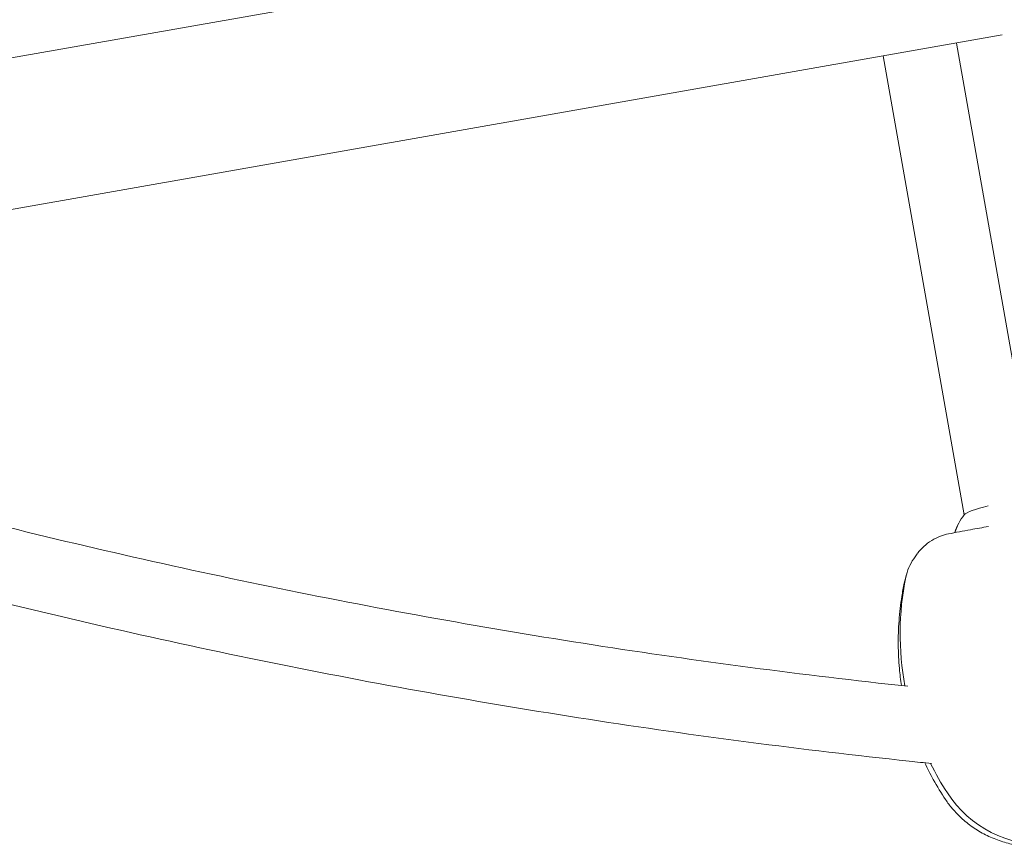
# Model space of a CAD drawing. Units: millimetres. Extents: x -9677 to 9198, y -7721 to 10867.
# Drawn here: x -7097 to -6699, y -5141 to -4806 of the extents above; entities that cross this region are included whole.
import ezdxf

# ---------------------------------------------------------------- set-up
doc = ezdxf.new("R2010")
doc.units = ezdxf.units.MM
doc.header["$LTSCALE"] = 20
doc.layers.add('2d', color=230, linetype='Continuous')

msp = doc.modelspace()

# ---------------------------------------------------------------- linework, layer by layer
at = {"layer": '2d', "lineweight": 0}
for p, q in [((-7307.27, -4858.46), (-6710.69, -4753.27)), ((-7296.8, -4917.84), (-6700.22, -4812.65)), ((-6718.64, -4815.9), (-6685.95, -5001.28)), ((-6748.19, -4821.11), (-6715.5, -5006.46)), ((-6734.45, -5022.23), (-6735.88, -5024.24)), ((-6739.49, -5033.04), (-6738.85, -5030.57))]:
    msp.add_line(p, q, dxfattribs=at)
msp.add_arc((-6697.84, -5020.39), 22.5, 141.7051, 162.5486, dxfattribs=at)
for centre, major_axis, ratio, start_param, end_param in [((-6700.69, -5004.26), (-14.97, -2.64), 0.158412, -1.251435, -0.176011), ((-6697.84, -5020.39), (-20.38, 9.54), 0.98131, 0, 0.135581), ((-6719.54, -5035.75), (-18.11, 8.48), 0.98131, -0.179032, 0.235501), ((-6621.77, -5056.24), (-108.68, 50.88), 0.98131, 0.235501, 0.609514), ((-6621.77, -5056.24), (108.68, -50.88), 0.98131, -2.253878, -2.138637), ((-6684.6, -5095.33), (40.76, -19.08), 0.98131, -2.138637, 0.006059)]:
    msp.add_ellipse(centre, major_axis=major_axis, ratio=ratio, start_param=start_param, end_param=end_param, dxfattribs=at)
at = {"layer": '2d', "lineweight": 0, "extrusion": (0, 0, -1)}
for centre, major_axis, start_param, end_param in [((-6697.84, -5020.39), (-20.38, 9.54), -0.135581, 0), ((-6719.54, -5035.75), (-18.11, 8.48), -0.235501, 0.179032), ((-6621.77, -5056.24), (-108.68, 50.88), -0.609514, -0.235501), ((-6621.77, -5056.24), (-108.68, 50.88), -1.002956, -0.887715), ((-6684.6, -5095.33), (40.76, -19.08), -0.006059, 2.138637)]:
    msp.add_ellipse(centre, major_axis=major_axis, ratio=0.98131, start_param=start_param, end_param=end_param, dxfattribs=at)
at = {"layer": '2d', "lineweight": 0}
for points, knots in [([(-7240.2, -4973.3), (-7199.47, -4985.68), (-7158.43, -4997.11), (-7075.62, -5018.1), (-7033.86, -5027.64), (-6949.89, -5044.77), (-6907.68, -5052.36), (-6823.1, -5065.52), (-6780.73, -5071.11), (-6738.23, -5075.71)], [4.3969288, 4.3969288, 4.3969288, 4.3969288, 4.4437802, 4.4437802, 4.4908389, 4.4908389, 4.5378973, 4.5378973, 4.584748, 4.584748, 4.584748, 4.584748]), ([(-7248.94, -5002), (-7207.46, -5014.61), (-7165.66, -5026.24), (-7081.33, -5047.58), (-7038.79, -5057.28), (-6953.27, -5074.67), (-6910.28, -5082.36), (-6824.13, -5095.68), (-6780.98, -5101.31), (-6734.69, -5106.26), (-6731.69, -5106.58), (-6728.69, -5106.89)], [4.3969234, 4.3969234, 4.3969234, 4.3969234, 4.4441151, 4.4441151, 4.4915191, 4.4915191, 4.5389234, 4.5389234, 4.5861159, 4.5861159, 4.589388, 4.589388, 4.589388, 4.589388]), ([(-6721.88, -5014.14), (-6718.94, -5013.57), (-6715.97, -5013), (-6710.57, -5012.02), (-6708.15, -5011.59), (-6705.72, -5011.17)], [0, 0, 0, 0, 9.128488, 9.128488, 16.500822, 16.500822, 16.500822, 16.500822]), ([(-6734.35, -5022.1), (-6733.6, -5021.04), (-6732.73, -5020.06), (-6730.82, -5018.28), (-6729.76, -5017.47), (-6727.51, -5016.08), (-6726.3, -5015.5), (-6724.03, -5014.65), (-6722.96, -5014.35), (-6721.88, -5014.14)], [0, 0, 0, 0, 3.900847, 3.900847, 7.850882, 7.850882, 11.837852, 11.837852, 15.149874, 15.149874, 15.149874, 15.149874]), ([(-6740.85, -5075.42), (-6741.19, -5073.14), (-6741.46, -5070.84), (-6741.95, -5065.35), (-6742.11, -5062.17), (-6742.16, -5055.73), (-6742.05, -5052.47), (-6741.57, -5045.95), (-6741.2, -5042.67), (-6740.41, -5037.65), (-6740.1, -5035.87), (-6739.74, -5034.11)], [50.502589, 50.502589, 50.502589, 50.502589, 57.47289, 57.47289, 67.059532, 67.059532, 76.831687, 76.831687, 86.713086, 86.713086, 92.117072, 92.117072, 92.117072, 92.117072]), ([(-6723.03, -5121.48), (-6724.79, -5118.84), (-6726.45, -5116.11), (-6729.21, -5111.13), (-6730.36, -5108.88), (-6731.44, -5106.6)], [0, 0, 0, 0, 9.737698, 9.737698, 17.451164, 17.451164, 17.451164, 17.451164]), ([(-6649.22, -5123.17), (-6650.31, -5124.69), (-6651.5, -5126.13), (-6654.1, -5128.85), (-6655.51, -5130.13), (-6658.5, -5132.47), (-6660.08, -5133.54), (-6663.37, -5135.46), (-6665.08, -5136.3), (-6668.57, -5137.76), (-6670.34, -5138.38), (-6673.95, -5139.39), (-6675.8, -5139.8), (-6679.52, -5140.39), (-6681.42, -5140.57), (-6685.23, -5140.73), (-6687.17, -5140.7), (-6691.04, -5140.41), (-6692.99, -5140.14), (-6696.85, -5139.38), (-6698.76, -5138.88), (-6702.55, -5137.63), (-6704.42, -5136.87), (-6708.05, -5135.11), (-6709.8, -5134.11), (-6713.13, -5131.88), (-6714.72, -5130.65), (-6717.68, -5128.01), (-6719.06, -5126.58), (-6721.29, -5123.93), (-6722.19, -5122.73), (-6723.03, -5121.48)], [0, 0, 0, 0, 6.049567, 6.049567, 12.147268, 12.147268, 18.182047, 18.182047, 24.08759, 24.08759, 29.792414, 29.792414, 35.448893, 35.448893, 41.130066, 41.130066, 46.913629, 46.913629, 52.829111, 52.829111, 58.844359, 58.844359, 65.00945, 65.00945, 71.195592, 71.195592, 77.318332, 77.318332, 83.374999, 83.374999, 87.940691, 87.940691, 87.940691, 87.940691])]:
    msp.add_open_spline(points, degree=3, knots=knots, dxfattribs=at)
for points in [[(-6734.35, -5022.1), (-6734.36, -5022.1), (-6734.36, -5022.1), (-6734.36, -5022.1)], [(-6739.74, -5034.11), (-6739.67, -5033.75), (-6739.58, -5033.39), (-6739.49, -5033.04)], [(-6739.49, -5033.04), (-6739.49, -5033.04), (-6739.49, -5033.04), (-6739.49, -5033.04)]]:
    msp.add_open_spline(points, degree=3, dxfattribs=at)

doc.saveas('drawing.dxf')
